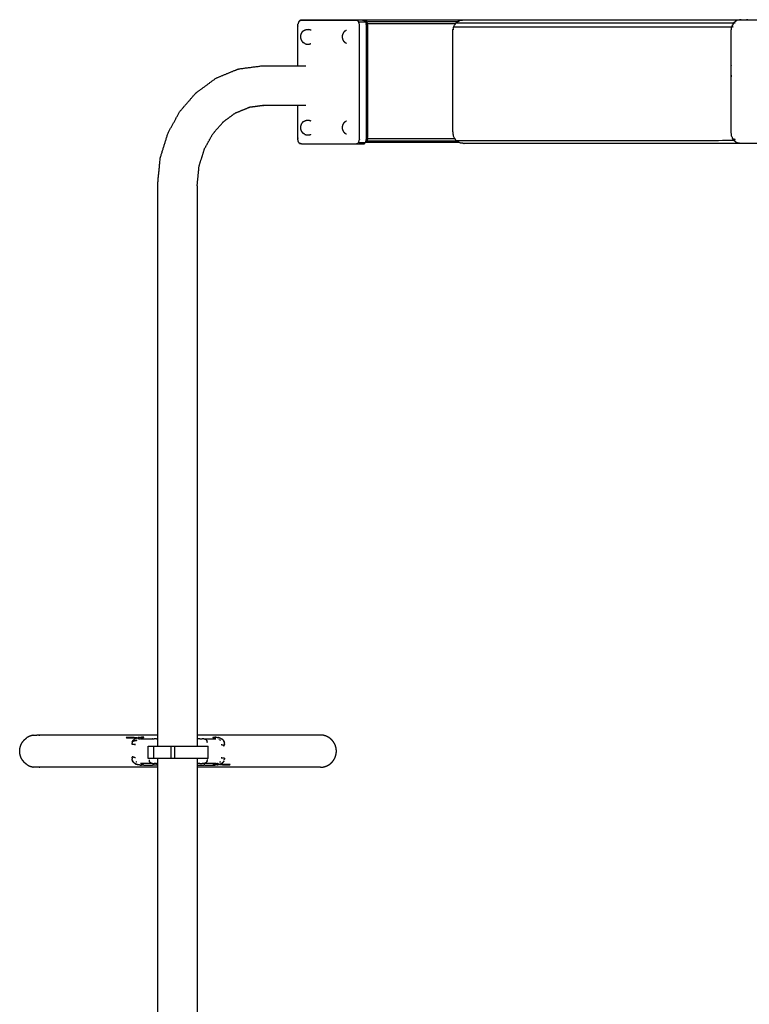
# Model space of a CAD drawing. Units: millimetres. Extents: x 13734 to 70543, y 9448 to 19484.
# Drawn here: x 67411 to 67529, y 12938 to 13097 of the extents above; entities that cross this region are included whole.
import ezdxf

# ---------------------------------------------------------------- set-up
doc = ezdxf.new("R2010")
doc.units = ezdxf.units.MM
doc.header["$MEASUREMENT"] = 0

msp = doc.modelspace()

# ---------------------------------------------------------------- linework, layer by layer
for points, knots in [([(67456.16, 13089.44), (67456.16, 13092.63), (67456.16, 13095.81), (67456.18, 13096), (67456.19, 13096.2)], [0.646313, 0.646313, 0.646313, 1, 1, 2, 2, 2]), ([(67456.77, 13096.81), (67456.73, 13096.81), (67456.7, 13096.8), (67456.6, 13096.78), (67456.5, 13096.75), (67456.47, 13096.73), (67456.45, 13096.71), (67456.36, 13096.62), (67456.28, 13096.52), (67456.23, 13096.36), (67456.19, 13096.2)], [0, 0, 0, 1, 1, 2, 2, 3, 3, 4, 4, 5, 5, 5]), ([(67456.45, 13076.91), (67456.54, 13076.89), (67456.64, 13076.86), (67461.14, 13076.86), (67465.64, 13076.86), (67465.73, 13076.89), (67465.83, 13076.91), (67465.91, 13077), (67465.99, 13077.1), (67466.04, 13077.26), (67466.09, 13077.43), (67466.1, 13077.62), (67466.11, 13077.81), (67466.11, 13086.81), (67466.11, 13095.81), (67466.1, 13096), (67466.09, 13096.2), (67466.04, 13096.36), (67465.99, 13096.52), (67465.91, 13096.62), (67465.83, 13096.71), (67465.73, 13096.74), (67465.64, 13096.76), (67461.14, 13096.76), (67456.64, 13096.76), (67456.54, 13096.74), (67456.45, 13096.71)], [0, 0, 0, 1, 1, 2, 2, 3, 3, 4, 4, 5, 5, 6, 6, 7, 7, 8, 8, 9, 9, 10, 10, 11, 11, 12, 12, 13, 13, 13]), ([(67466.63, 13096.81), (67466.2, 13096.81), (67465.77, 13096.81), (67461.83, 13096.81), (67457.9, 13096.81)], [0, 0, 0, 1, 1, 1.874265, 1.874265, 1.874265]), ([(67482.66, 13096.82), (67474.8, 13096.82), (67466.94, 13096.82), (67462.44, 13096.82), (67457.94, 13096.82)], [0.411592, 0.411592, 0.411592, 1, 1, 2, 2, 2]), ([(67465.99, 13096.52), (67466.03, 13096.54), (67466.07, 13096.55), (67466.11, 13096.56), (67466.14, 13096.56), (67466.58, 13096.56), (67467.01, 13096.56), (67467.04, 13096.56), (67467.08, 13096.55), (67467.1, 13096.54), (67467.12, 13096.52)], [0, 0, 0, 1, 1, 2, 2, 3, 3, 4, 4, 5, 5, 5]), ([(67466.63, 13096.81), (67466.67, 13096.81), (67466.7, 13096.8), (67466.8, 13096.78), (67466.9, 13096.75), (67466.93, 13096.73), (67466.96, 13096.71), (67467.04, 13096.62), (67467.12, 13096.52), (67467.17, 13096.36), (67467.21, 13096.2)], [0, 0, 0, 1, 1, 2, 2, 3, 3, 4, 4, 5, 5, 5]), ([(67466.94, 13096.82), (67467.04, 13096.8), (67467.14, 13096.77), (67467.23, 13096.67), (67467.32, 13096.57)], [0, 0, 0, 1, 1, 2, 2, 2]), ([(67467.21, 13077.43), (67467.23, 13077.62), (67467.24, 13077.81), (67467.24, 13086.81), (67467.24, 13095.81), (67467.23, 13096), (67467.21, 13096.2)], [-1, -1, -1, 0, 0, 1, 1, 2, 2, 2]), ([(67481.6, 13096.23), (67474.51, 13096.23), (67467.42, 13096.23), (67467.37, 13096.4), (67467.32, 13096.57), (67474.66, 13096.57), (67482, 13096.57)], [0.469289, 0.469289, 0.469289, 1, 1, 2, 2, 2.549633, 2.549633, 2.549633]), ([(67467.42, 13077.67), (67467.43, 13077.87), (67467.44, 13078.07), (67467.44, 13086.95), (67467.44, 13095.83), (67467.43, 13096.03), (67467.42, 13096.23)], [0, 0, 0, 1, 1, 2, 2, 3, 3, 3]), ([(67482.18, 13077.08), (67481.93, 13077.23), (67481.68, 13077.38), (67481.49, 13077.73), (67481.3, 13078.08), (67481.25, 13078.48), (67481.2, 13078.88), (67481.2, 13086.88), (67481.2, 13094.88), (67481.25, 13095.28), (67481.3, 13095.68), (67481.49, 13096.03), (67481.68, 13096.38), (67482.01, 13096.58), (67482.34, 13096.78), (67482.5, 13096.8), (67482.66, 13096.82)], [24.246134, 24.246134, 24.246134, 25, 25, 26, 26, 27, 27, 28, 28, 29, 29, 30, 30, 31, 31, 31.417346, 31.417346, 31.417346]), ([(67481.68, 13096.38), (67504.1, 13096.38), (67526.53, 13096.38), (67526.36, 13096.03), (67526.2, 13095.68), (67503.75, 13095.68), (67481.3, 13095.68)], [0, 0, 0, 1, 1, 2, 2, 3, 3, 3]), ([(67482.66, 13096.82), (67482.89, 13096.85), (67483.11, 13096.88), (67505.43, 13096.88), (67527.76, 13096.88), (67529.25, 13096.88), (67530.75, 13096.88)], [31.417346, 31.417346, 31.417346, 32, 32, 33, 33, 33.139847, 33.139847, 33.139847]), ([(67527.76, 13096.88), (67527.43, 13096.83), (67527.1, 13096.78), (67526.81, 13096.58), (67526.53, 13096.38)], [0, 0, 0, 1, 1, 2, 2, 2]), ([(67456.81, 13094.83), (67456.77, 13094.78), (67456.74, 13094.73), (67456.71, 13094.66), (67456.68, 13094.6), (67456.66, 13094.55), (67456.64, 13094.5), (67456.62, 13094.44), (67456.61, 13094.38), (67456.6, 13094.32), (67456.59, 13094.26), (67456.58, 13094.19), (67456.58, 13094.13), (67456.58, 13094.06), (67456.59, 13094), (67456.6, 13093.93), (67456.61, 13093.87), (67456.62, 13093.81), (67456.64, 13093.76), (67456.66, 13093.71), (67456.68, 13093.65), (67456.71, 13093.59), (67456.74, 13093.53), (67456.77, 13093.47), (67456.81, 13093.42)], [-10, -10, -10, -9, -9, -8, -8, -7, -7, -6, -6, -5, -5, -4, -4, -3, -3, -2, -2, -1, -1, 0, 0, 1, 1, 2, 2, 2]), ([(67457.01, 13095.05), (67456.94, 13094.98), (67456.88, 13094.91), (67456.84, 13094.87), (67456.81, 13094.83)], [-1, -1, -1, 0, 0, 1, 1, 1]), ([(67457.01, 13095.05), (67457.09, 13095.1), (67457.17, 13095.15), (67457.22, 13095.18), (67457.27, 13095.21)], [1, 1, 1, 2, 2, 3, 3, 3]), ([(67457.27, 13095.21), (67457.37, 13095.25), (67457.46, 13095.28), (67457.52, 13095.29), (67457.57, 13095.3), (67457.68, 13095.31), (67457.78, 13095.33), (67457.88, 13095.31), (67457.98, 13095.3), (67458.04, 13095.29), (67458.1, 13095.28), (67458.19, 13095.25), (67458.28, 13095.21)], [0, 0, 0, 1, 1, 2, 2, 3, 3, 4, 4, 5, 5, 6, 6, 6]), ([(67463.55, 13094.83), (67463.52, 13094.78), (67463.49, 13094.73), (67463.46, 13094.66), (67463.42, 13094.6), (67463.4, 13094.55), (67463.38, 13094.5), (67463.37, 13094.44), (67463.35, 13094.38), (67463.34, 13094.32), (67463.33, 13094.26), (67463.33, 13094.19), (67463.33, 13094.13), (67463.33, 13094.06), (67463.33, 13094), (67463.34, 13093.93), (67463.35, 13093.87), (67463.37, 13093.81), (67463.38, 13093.76), (67463.4, 13093.71), (67463.42, 13093.65), (67463.46, 13093.59), (67463.49, 13093.53), (67463.52, 13093.47), (67463.55, 13093.42)], [-10, -10, -10, -9, -9, -8, -8, -7, -7, -6, -6, -5, -5, -4, -4, -3, -3, -2, -2, -1, -1, 0, 0, 1, 1, 2, 2, 2]), ([(67463.75, 13095.05), (67463.69, 13094.98), (67463.63, 13094.91), (67463.59, 13094.87), (67463.55, 13094.83)], [-1, -1, -1, 0, 0, 1, 1, 1]), ([(67463.75, 13095.05), (67463.83, 13095.1), (67463.91, 13095.15), (67463.97, 13095.18), (67464.02, 13095.21)], [1, 1, 1, 2, 2, 3, 3, 3]), ([(67481.68, 13077.38), (67504.1, 13077.38), (67526.53, 13077.38), (67526.36, 13077.73), (67526.2, 13078.08), (67526.16, 13078.48), (67526.12, 13078.88), (67526.12, 13086.88), (67526.12, 13094.88), (67526.16, 13095.28), (67526.2, 13095.68)], [0, 0, 0, 1, 1, 2, 2, 3, 3, 4, 4, 5, 5, 5]), ([(67456.81, 13093.42), (67456.84, 13093.38), (67456.88, 13093.34), (67456.94, 13093.27), (67457.01, 13093.2)], [0, 0, 0, 1, 1, 2, 2, 2]), ([(67457.27, 13093.04), (67457.22, 13093.07), (67457.17, 13093.1), (67457.09, 13093.15), (67457.01, 13093.2)], [2, 2, 2, 3, 3, 4, 4, 4]), ([(67457.27, 13093.04), (67457.37, 13093.01), (67457.46, 13092.97), (67457.52, 13092.96), (67457.57, 13092.95), (67457.68, 13092.94), (67457.78, 13092.93), (67457.88, 13092.94), (67457.98, 13092.95), (67458.04, 13092.96), (67458.1, 13092.97), (67458.19, 13093.01), (67458.28, 13093.04)], [0, 0, 0, 1, 1, 2, 2, 3, 3, 4, 4, 5, 5, 6, 6, 6]), ([(67463.55, 13093.42), (67463.59, 13093.38), (67463.63, 13093.34), (67463.69, 13093.27), (67463.75, 13093.2)], [0, 0, 0, 1, 1, 2, 2, 2]), ([(67464.02, 13093.04), (67463.97, 13093.07), (67463.91, 13093.1), (67463.83, 13093.15), (67463.75, 13093.2)], [2, 2, 2, 3, 3, 4, 4, 4]), ([(67442.96, 13087.45), (67444.71, 13088.17), (67446.45, 13088.89), (67446.61, 13088.92), (67446.77, 13088.96), (67448.6, 13089.2), (67450.42, 13089.44), (67453.29, 13089.44), (67456.16, 13089.44)], [0, 0, 0, 1, 1, 2, 2, 3, 3, 3.193979, 3.193979, 3.193979]), ([(67439.67, 13085.02), (67439.77, 13085.1), (67439.88, 13085.18), (67441.42, 13086.31), (67442.96, 13087.45)], [-1, -1, -1, 0, 0, 1, 1, 1]), ([(67433.96, 13074.58), (67434.58, 13076.57), (67435.19, 13078.57), (67436.16, 13080.33), (67437.13, 13082.09), (67438.4, 13083.55), (67439.67, 13085.02)], [0, 0, 0, 1, 1, 2, 2, 3, 3, 3]), ([(67444.13, 13080.4), (67445.08, 13081.09), (67446.02, 13081.79), (67446.02, 13081.79), (67446.02, 13081.79)], [0.0864631, 0.0864631, 0.0864631, 1, 1, 1.0000426, 1.0000426, 1.0000426]), ([(67456.16, 13083.04), (67453.45, 13083.04), (67450.74, 13083.04), (67449.5, 13082.88), (67448.26, 13082.71)], [19.814783, 19.814783, 19.814783, 20, 20, 20.916409, 20.916409, 20.916409]), ([(67456.19, 13077.43), (67456.18, 13077.62), (67456.16, 13077.81), (67456.16, 13080.43), (67456.16, 13083.04)], [-1, -1, -1, 0, 0, 0.290637, 0.290637, 0.290637]), ([(67440.22, 13073.24), (67440.65, 13074.61), (67441.07, 13075.98), (67441.74, 13077.2), (67442.41, 13078.41), (67443.27, 13079.4), (67444.13, 13080.4)], [0.000057, 0.000057, 0.000057, 1, 1, 2, 2, 2.984628, 2.984628, 2.984628]), ([(67456.81, 13080.17), (67456.77, 13080.12), (67456.74, 13080.07), (67456.71, 13080), (67456.68, 13079.94), (67456.66, 13079.89), (67456.64, 13079.84), (67456.62, 13079.78), (67456.61, 13079.72), (67456.6, 13079.66), (67456.59, 13079.6), (67456.58, 13079.53), (67456.58, 13079.47), (67456.58, 13079.4), (67456.59, 13079.34), (67456.6, 13079.28), (67456.61, 13079.21), (67456.62, 13079.16), (67456.64, 13079.1), (67456.66, 13079.05), (67456.68, 13079), (67456.71, 13078.93), (67456.74, 13078.87), (67456.77, 13078.82), (67456.81, 13078.76)], [-10, -10, -10, -9, -9, -8, -8, -7, -7, -6, -6, -5, -5, -4, -4, -3, -3, -2, -2, -1, -1, 0, 0, 1, 1, 2, 2, 2]), ([(67457.01, 13080.39), (67456.94, 13080.32), (67456.88, 13080.25), (67456.84, 13080.21), (67456.81, 13080.17)], [-1, -1, -1, 0, 0, 1, 1, 1]), ([(67457.01, 13080.39), (67457.09, 13080.44), (67457.17, 13080.49), (67457.22, 13080.52), (67457.27, 13080.56)], [1, 1, 1, 2, 2, 3, 3, 3]), ([(67457.27, 13080.56), (67457.37, 13080.59), (67457.46, 13080.62), (67457.52, 13080.63), (67457.57, 13080.65), (67457.68, 13080.66), (67457.78, 13080.67), (67457.88, 13080.66), (67457.98, 13080.65), (67458.04, 13080.63), (67458.1, 13080.62), (67458.19, 13080.59), (67458.28, 13080.56)], [0, 0, 0, 1, 1, 2, 2, 3, 3, 4, 4, 5, 5, 6, 6, 6]), ([(67463.55, 13080.17), (67463.52, 13080.12), (67463.49, 13080.07), (67463.46, 13080), (67463.42, 13079.94), (67463.4, 13079.89), (67463.38, 13079.84), (67463.37, 13079.78), (67463.35, 13079.72), (67463.34, 13079.66), (67463.33, 13079.6), (67463.33, 13079.53), (67463.33, 13079.47), (67463.33, 13079.4), (67463.33, 13079.34), (67463.34, 13079.28), (67463.35, 13079.21), (67463.37, 13079.16), (67463.38, 13079.1), (67463.4, 13079.05), (67463.42, 13079), (67463.46, 13078.93), (67463.49, 13078.87), (67463.52, 13078.82), (67463.55, 13078.76)], [-10, -10, -10, -9, -9, -8, -8, -7, -7, -6, -6, -5, -5, -4, -4, -3, -3, -2, -2, -1, -1, 0, 0, 1, 1, 2, 2, 2]), ([(67463.75, 13080.39), (67463.69, 13080.32), (67463.63, 13080.25), (67463.59, 13080.21), (67463.55, 13080.17)], [-1, -1, -1, 0, 0, 1, 1, 1]), ([(67463.75, 13080.39), (67463.83, 13080.44), (67463.91, 13080.49), (67463.97, 13080.52), (67464.02, 13080.56)], [1, 1, 1, 2, 2, 3, 3, 3]), ([(67456.81, 13078.76), (67456.84, 13078.72), (67456.88, 13078.69), (67456.94, 13078.62), (67457.01, 13078.55)], [0, 0, 0, 1, 1, 2, 2, 2]), ([(67457.27, 13078.38), (67457.22, 13078.41), (67457.17, 13078.44), (67457.09, 13078.5), (67457.01, 13078.55)], [2, 2, 2, 3, 3, 4, 4, 4]), ([(67463.55, 13078.76), (67463.59, 13078.72), (67463.63, 13078.69), (67463.69, 13078.62), (67463.75, 13078.55)], [0, 0, 0, 1, 1, 2, 2, 2]), ([(67464.02, 13078.38), (67463.97, 13078.41), (67463.91, 13078.44), (67463.83, 13078.5), (67463.75, 13078.55)], [2, 2, 2, 3, 3, 4, 4, 4]), ([(67456.77, 13076.81), (67456.73, 13076.82), (67456.7, 13076.82), (67456.6, 13076.85), (67456.5, 13076.87), (67456.47, 13076.89), (67456.45, 13076.91), (67456.36, 13077), (67456.28, 13077.1), (67456.23, 13077.26), (67456.19, 13077.43)], [0, 0, 0, 1, 1, 2, 2, 3, 3, 4, 4, 5, 5, 5]), ([(67457.27, 13078.38), (67457.37, 13078.35), (67457.46, 13078.31), (67457.52, 13078.3), (67457.57, 13078.29), (67457.68, 13078.28), (67457.78, 13078.27), (67457.88, 13078.28), (67457.98, 13078.29), (67458.04, 13078.3), (67458.1, 13078.31), (67458.19, 13078.35), (67458.28, 13078.38)], [0, 0, 0, 1, 1, 2, 2, 3, 3, 4, 4, 5, 5, 6, 6, 6]), ([(67465.99, 13077.1), (67466.03, 13077.08), (67466.07, 13077.07), (67466.11, 13077.06), (67466.14, 13077.06), (67466.58, 13077.06), (67467.01, 13077.06), (67467.04, 13077.06), (67467.08, 13077.07), (67467.1, 13077.08), (67467.12, 13077.1)], [0, 0, 0, 1, 1, 2, 2, 3, 3, 4, 4, 5, 5, 5]), ([(67466.63, 13076.81), (67466.67, 13076.82), (67466.7, 13076.82), (67466.8, 13076.85), (67466.9, 13076.87), (67466.93, 13076.89), (67466.96, 13076.91), (67467.03, 13077), (67467.11, 13077.08)], [0, 0, 0, 1, 1, 2, 2, 3, 3, 3.913248, 3.913248, 3.913248]), ([(67467.11, 13077.08), (67467.11, 13077.09), (67467.12, 13077.1), (67467.17, 13077.26), (67467.21, 13077.43)], [3.913248, 3.913248, 3.913248, 4, 4, 5, 5, 5]), ([(67467.13, 13077.13), (67467.14, 13077.13), (67467.14, 13077.13), (67467.23, 13077.23), (67467.32, 13077.33)], [0.940391, 0.940391, 0.940391, 1, 1, 2, 2, 2]), ([(67481.52, 13077.67), (67474.47, 13077.67), (67467.42, 13077.67), (67467.37, 13077.5), (67467.32, 13077.33), (67474.54, 13077.33), (67481.77, 13077.33)], [0.472154, 0.472154, 0.472154, 1, 1, 2, 2, 2.54082, 2.54082, 2.54082]), ([(67549.12, 13076.88), (67538.44, 13076.88), (67527.76, 13076.88), (67505.43, 13076.88), (67483.11, 13076.88), (67482.73, 13076.93), (67482.34, 13076.98), (67482.26, 13077.03), (67482.18, 13077.08)], [21, 21, 21, 22, 22, 23, 23, 24, 24, 24.246134, 24.246134, 24.246134]), ([(67527.76, 13076.88), (67527.43, 13076.93), (67527.1, 13076.98), (67526.81, 13077.18), (67526.53, 13077.38)], [0, 0, 0, 1, 1, 2, 2, 2]), ([(67456.77, 13076.81), (67461.27, 13076.81), (67465.77, 13076.81), (67466.2, 13076.81), (67466.63, 13076.81)], [1, 1, 1, 2, 2, 3, 3, 3]), ([(67433.54, 12981.37), (67433.54, 13025.89), (67433.54, 13070.41), (67433.75, 13072.5), (67433.96, 13074.58)], [1.664588, 1.664588, 1.664588, 2, 2, 3, 3, 3]), ([(67439.91, 13070.08), (67440.06, 13071.66), (67440.22, 13073.24), (67440.22, 13073.24), (67440.22, 13073.24)], [2, 2, 2, 3, 3, 3.000918, 3.000918, 3.000918]), ([(67412.43, 12976.59), (67412.22, 12976.76), (67412.01, 12976.93), (67411.84, 12977.14), (67411.67, 12977.35), (67411.55, 12977.58), (67411.43, 12977.81), (67411.36, 12978.05), (67411.29, 12978.3), (67411.27, 12978.53), (67411.25, 12978.77), (67411.27, 12979.01), (67411.29, 12979.24), (67411.36, 12979.48), (67411.43, 12979.73), (67411.55, 12979.96), (67411.67, 12980.19), (67411.84, 12980.4), (67412.01, 12980.61), (67412.22, 12980.78), (67412.43, 12980.95)], [-6, -6, -6, -5, -5, -4, -4, -3, -3, -2, -2, -1, -1, 0, 0, 1, 1, 2, 2, 3, 3, 4, 4, 4]), ([(67413.42, 12981.33), (67413.4, 12981.33), (67413.38, 12981.33), (67413.14, 12981.26), (67412.89, 12981.19)], [6.744704, 6.744704, 6.744704, 7, 7, 8, 8, 8]), ([(67413.42, 12981.33), (67413.54, 12981.34), (67413.66, 12981.36), (67413.84, 12981.36), (67414.02, 12981.37)], [11, 11, 11, 12, 12, 12.987302, 12.987302, 12.987302]), ([(67433.54, 12981.37), (67433.36, 12981.37), (67433.17, 12981.37), (67432.27, 12981.37), (67431.38, 12981.37), (67430.58, 12981.37), (67429.78, 12981.37), (67429.63, 12981.37), (67429.48, 12981.37), (67427.75, 12981.37), (67426.02, 12981.37), (67424.31, 12981.37), (67422.6, 12981.37), (67421.17, 12981.37), (67419.74, 12981.37), (67418.54, 12981.37), (67417.33, 12981.37), (67416.35, 12981.37), (67415.36, 12981.37), (67414.69, 12981.37), (67414.02, 12981.37)], [12.800699, 12.800699, 12.800699, 13, 13, 14, 14, 15, 15, 16, 16, 17, 17, 18, 18, 19, 19, 20, 20, 21, 21, 22, 22, 22]), ([(67414.32, 12981.33), (67414.4, 12981.33), (67414.48, 12981.33), (67414.43, 12981.33), (67414.37, 12981.34)], [3.000429, 3.000429, 3.000429, 4, 4, 4.242973, 4.242973, 4.242973]), ([(67428.43, 12980.95), (67428.94, 12980.96), (67429.45, 12980.97), (67429.83, 12980.94), (67430.2, 12980.91), (67429.32, 12980.93), (67428.43, 12980.95)], [0, 0, 0, 1, 1, 2, 2, 3, 3, 3]), ([(67429.4, 12979.87), (67429.67, 12979.86), (67429.95, 12979.85), (67429.8, 12979.87), (67429.65, 12979.89), (67429.53, 12979.88), (67429.4, 12979.87)], [0, 0, 0, 1, 1, 2, 2, 3, 3, 3]), ([(67429.42, 12980.2), (67429.44, 12980.26), (67429.46, 12980.32), (67429.46, 12980.34), (67429.47, 12980.36)], [0, 0, 0, 1, 1, 2, 2, 2]), ([(67430.08, 12980.49), (67429.77, 12980.4), (67429.46, 12980.32), (67429.48, 12980.38), (67429.51, 12980.43), (67429.58, 12980.52), (67429.65, 12980.61)], [0, 0, 0, 1, 1, 2, 2, 3, 3, 3]), ([(67430.08, 12980.52), (67430.09, 12980.53), (67430.09, 12980.55), (67430.09, 12980.56), (67430.1, 12980.57)], [0, 0, 0, 1, 1, 1.386723, 1.386723, 1.386723]), ([(67430.45, 12980.75), (67430.43, 12980.75), (67430.41, 12980.75), (67430.39, 12980.74), (67430.36, 12980.73)], [-0.176996, -0.176996, -0.176996, 0, 0, 0.3916378, 0.3916378, 0.3916378]), ([(67430.78, 12980.77), (67431.75, 12980.77), (67432.72, 12980.77), (67432.72, 12980.77), (67432.72, 12980.77)], [5, 5, 5, 6, 6, 6.000004, 6.000004, 6.000004]), ([(67459.68, 12981.37), (67459.01, 12981.37), (67458.35, 12981.37), (67457.36, 12981.37), (67456.37, 12981.37), (67455.17, 12981.37), (67453.97, 12981.37), (67452.53, 12981.37), (67451.1, 12981.37), (67449.39, 12981.37), (67447.69, 12981.37), (67445.95, 12981.37), (67444.22, 12981.37), (67444.07, 12981.37), (67443.92, 12981.37), (67443.12, 12981.37), (67442.32, 12981.37), (67441.43, 12981.37), (67440.53, 12981.37), (67440.22, 12981.37), (67439.91, 12981.37)], [0, 0, 0, 1, 1, 2, 2, 3, 3, 4, 4, 5, 5, 6, 6, 7, 7, 8, 8, 9, 9, 9.336325, 9.336325, 9.336325]), ([(67443.43, 12980.71), (67443.44, 12980.71), (67443.46, 12980.7), (67443.46, 12980.7), (67443.46, 12980.7)], [-0.9385219, -0.9385219, -0.9385219, 0, 0, 0.000237, 0.000237, 0.000237]), ([(67444.05, 12980.61), (67444.09, 12980.56), (67444.14, 12980.51), (67444.19, 12980.42), (67444.24, 12980.32), (67444.28, 12980.18), (67444.31, 12980.04)], [0, 0, 0, 1, 1, 2, 2, 3, 3, 3]), ([(67444.28, 12980.2), (67444.26, 12980.26), (67444.24, 12980.32), (67444.24, 12980.34), (67444.23, 12980.36)], [0, 0, 0, 1, 1, 2, 2, 2]), ([(67459.81, 12976.17), (67460.04, 12976.19), (67460.28, 12976.21), (67460.52, 12976.28), (67460.76, 12976.35), (67460.99, 12976.47), (67461.22, 12976.59), (67461.43, 12976.76), (67461.64, 12976.93), (67461.81, 12977.14), (67461.97, 12977.35), (67462.09, 12977.58), (67462.21, 12977.81), (67462.28, 12978.05), (67462.35, 12978.3), (67462.37, 12978.53), (67462.4, 12978.77), (67462.37, 12979.01), (67462.35, 12979.24), (67462.28, 12979.48), (67462.21, 12979.73), (67462.09, 12979.96), (67461.97, 12980.19), (67461.81, 12980.4), (67461.64, 12980.61), (67461.43, 12980.78), (67461.22, 12980.95), (67460.99, 12981.07), (67460.76, 12981.19), (67460.52, 12981.26), (67460.28, 12981.33), (67460.04, 12981.35), (67459.81, 12981.37), (67459.81, 12981.37), (67459.81, 12981.37)], [45.000216, 45.000216, 45.000216, 46, 46, 47, 47, 48, 48, 49, 49, 50, 50, 51, 51, 52, 52, 53, 53, 54, 54, 55, 55, 56, 56, 57, 57, 58, 58, 59, 59, 60, 60, 61, 61, 61.000122, 61.000122, 61.000122]), ([(67432.02, 12979.59), (67432.04, 12979.59), (67432.06, 12979.59), (67432.12, 12979.59), (67432.17, 12979.59), (67432.26, 12979.59), (67432.35, 12979.59), (67432.47, 12979.59), (67432.59, 12979.59), (67432.74, 12979.59), (67432.89, 12979.59), (67433.07, 12979.59), (67433.25, 12979.59), (67433.46, 12979.59), (67433.66, 12979.59), (67433.89, 12979.59), (67434.12, 12979.59), (67434.37, 12979.59), (67434.62, 12979.59), (67434.89, 12979.59), (67435.15, 12979.59), (67435.43, 12979.59), (67435.7, 12979.59), (67435.99, 12979.59), (67436.28, 12979.59), (67436.57, 12979.59), (67436.86, 12979.59), (67437.15, 12979.59), (67437.43, 12979.59), (67437.72, 12979.59), (67438.01, 12979.59), (67438.28, 12979.59), (67438.56, 12979.59), (67438.83, 12979.59), (67439.09, 12979.59), (67439.34, 12979.59), (67439.59, 12979.59)], [94, 94, 94, 95, 95, 96, 96, 97, 97, 98, 98, 99, 99, 100, 100, 101, 101, 102, 102, 103, 103, 104, 104, 105, 105, 106, 106, 107, 107, 108, 108, 109, 109, 110, 110, 111, 111, 112, 112, 112]), ([(67439.59, 12979.59), (67439.82, 12979.59), (67440.05, 12979.59), (67440.25, 12979.59), (67440.46, 12979.59), (67440.64, 12979.59), (67440.82, 12979.59), (67440.97, 12979.59), (67441.12, 12979.59), (67441.24, 12979.59), (67441.36, 12979.59), (67441.45, 12979.59), (67441.54, 12979.59), (67441.59, 12979.59), (67441.65, 12979.59), (67441.67, 12979.59), (67441.69, 12979.59)], [23, 23, 23, 24, 24, 25, 25, 26, 26, 27, 27, 28, 28, 29, 29, 30, 30, 31, 31, 31]), ([(67429.65, 12976.92), (67429.61, 12976.98), (67429.56, 12977.03), (67429.51, 12977.12), (67429.46, 12977.22), (67429.43, 12977.36), (67429.4, 12977.5)], [0, 0, 0, 1, 1, 2, 2, 3, 3, 3]), ([(67429.42, 12977.34), (67429.44, 12977.28), (67429.46, 12977.22), (67429.47, 12977.2), (67429.47, 12977.18)], [0, 0, 0, 1, 1, 2, 2, 2]), ([(67439.09, 12977.59), (67438.83, 12977.59), (67438.56, 12977.59), (67438.28, 12977.59), (67438.01, 12977.59), (67437.72, 12977.59), (67437.43, 12977.59), (67437.15, 12977.59), (67436.86, 12977.59), (67436.57, 12977.59), (67436.28, 12977.59), (67435.99, 12977.59), (67435.7, 12977.59), (67435.43, 12977.59), (67435.15, 12977.59), (67434.89, 12977.59), (67434.62, 12977.59), (67434.37, 12977.59), (67434.12, 12977.59), (67433.89, 12977.59), (67433.66, 12977.59), (67433.46, 12977.59), (67433.25, 12977.59), (67433.07, 12977.59), (67432.89, 12977.59), (67432.74, 12977.59), (67432.59, 12977.59), (67432.47, 12977.59), (67432.35, 12977.59), (67432.26, 12977.59), (67432.17, 12977.59), (67432.12, 12977.59), (67432.06, 12977.59), (67432.04, 12977.59), (67432.02, 12977.59)], [114, 114, 114, 115, 115, 116, 116, 117, 117, 118, 118, 119, 119, 120, 120, 121, 121, 122, 122, 123, 123, 124, 124, 125, 125, 126, 126, 127, 127, 128, 128, 129, 129, 130, 130, 131, 131, 131]), ([(67441.69, 12977.59), (67441.67, 12977.59), (67441.65, 12977.59), (67441.59, 12977.59), (67441.54, 12977.59), (67441.45, 12977.59), (67441.36, 12977.59), (67441.24, 12977.59), (67441.12, 12977.59), (67440.97, 12977.59), (67440.82, 12977.59), (67440.64, 12977.59), (67440.46, 12977.59), (67440.25, 12977.59), (67440.05, 12977.59), (67439.82, 12977.59), (67439.59, 12977.59), (67439.34, 12977.59), (67439.09, 12977.59)], [57, 57, 57, 58, 58, 59, 59, 60, 60, 61, 61, 62, 62, 63, 63, 64, 64, 65, 65, 66, 66, 66]), ([(67443.25, 12976.79), (67443.27, 12976.79), (67443.29, 12976.79), (67443.32, 12976.8), (67443.34, 12976.8)], [-0.1767073, -0.1767073, -0.1767073, 0, 0, 0.3921838, 0.3921838, 0.3921838]), ([(67443.62, 12977.02), (67443.62, 12977.01), (67443.61, 12976.99), (67443.61, 12976.98), (67443.61, 12976.97)], [0, 0, 0, 1, 1, 1.38472, 1.38472, 1.38472]), ([(67444.3, 12977.66), (67444.03, 12977.68), (67443.76, 12977.69), (67443.9, 12977.67), (67444.05, 12977.64), (67444.18, 12977.65), (67444.3, 12977.66)], [0, 0, 0, 1, 1, 2, 2, 3, 3, 3]), ([(67412.89, 12976.35), (67413.14, 12976.28), (67413.38, 12976.21), (67413.4, 12976.21), (67413.42, 12976.21)], [9, 9, 9, 10, 10, 10.255381, 10.255381, 10.255381]), ([(67414.02, 12976.17), (67413.84, 12976.17), (67413.66, 12976.18), (67413.54, 12976.2), (67413.42, 12976.21)], [4.012651, 4.012651, 4.012651, 5, 5, 5.999931, 5.999931, 5.999931]), ([(67433.54, 12976.17), (67433.36, 12976.17), (67433.17, 12976.17), (67432.27, 12976.17), (67431.38, 12976.17), (67430.58, 12976.17), (67429.78, 12976.17), (67429.63, 12976.17), (67429.48, 12976.17), (67427.75, 12976.17), (67426.02, 12976.17), (67424.31, 12976.17), (67422.6, 12976.17), (67421.17, 12976.17), (67419.74, 12976.17), (67418.54, 12976.17), (67417.33, 12976.17), (67416.35, 12976.17), (67415.36, 12976.17), (67414.69, 12976.17), (67414.02, 12976.17)], [5.800714, 5.800714, 5.800714, 6, 6, 7, 7, 8, 8, 9, 9, 10, 10, 11, 11, 12, 12, 13, 13, 14, 14, 15, 15, 15]), ([(67414.37, 12976.2), (67414.43, 12976.21), (67414.48, 12976.21), (67414.4, 12976.21), (67414.32, 12976.21)], [12.756356, 12.756356, 12.756356, 13, 13, 14, 14, 14]), ([(67459.68, 12976.17), (67459.01, 12976.17), (67458.35, 12976.17), (67457.36, 12976.17), (67456.37, 12976.17), (67455.17, 12976.17), (67453.97, 12976.17), (67452.53, 12976.17), (67451.1, 12976.17), (67449.39, 12976.17), (67447.69, 12976.17), (67445.95, 12976.17), (67444.22, 12976.17), (67444.07, 12976.17), (67443.92, 12976.17), (67443.12, 12976.17), (67442.32, 12976.17), (67441.43, 12976.17), (67440.53, 12976.17), (67440.22, 12976.17), (67439.91, 12976.17)], [-7, -7, -7, -6, -6, -5, -5, -4, -4, -3, -3, -2, -2, -1, -1, 0, 0, 1, 1, 2, 2, 2.33634, 2.33634, 2.33634]), ([(67444.25, 12976.57), (67443.88, 12976.6), (67443.5, 12976.63), (67444.39, 12976.61), (67445.27, 12976.59), (67444.76, 12976.58), (67444.25, 12976.57)], [0, 0, 0, 1, 1, 2, 2, 3, 3, 3])]:
    msp.add_open_spline(points, degree=2, knots=knots)
for points in [[(67457.9, 13096.81), (67457.33, 13096.81), (67456.77, 13096.81)], [(67457.9, 13096.81), (67457.92, 13096.82), (67457.94, 13096.82)], [(67457.44, 13095.27), (67457.44, 13095.27), (67457.44, 13095.27)], [(67456.16, 13089.44), (67456.8, 13089.44), (67457.44, 13089.44)], [(67446.02, 13081.79), (67447.14, 13082.25), (67448.26, 13082.71)], [(67448.26, 13082.71), (67448.31, 13082.73), (67448.36, 13082.75)], [(67457.44, 13083.04), (67456.8, 13083.04), (67456.16, 13083.04)], [(67444.13, 13080.4), (67444.15, 13080.42), (67444.16, 13080.43)], [(67457.44, 13080.62), (67457.44, 13080.62), (67457.44, 13080.62)], [(67467.11, 13077.08), (67474.64, 13077.08), (67482.18, 13077.08)], [(67439.91, 13070.08), (67439.91, 13025.72), (67439.91, 12981.37)], [(67412.89, 12981.19), (67412.66, 12981.07), (67412.43, 12980.95)], [(67414.02, 12981.37), (67414.02, 12981.37), (67414.02, 12981.37)], [(67429.42, 12980.2), (67429.41, 12980.12), (67429.4, 12980.04)], [(67429.4, 12979.87), (67429.4, 12979.95), (67429.4, 12980.04)], [(67429.47, 12980.36), (67429.49, 12980.39), (67429.51, 12980.43)], [(67429.56, 12980.51), (67429.54, 12980.47), (67429.51, 12980.43)], [(67429.56, 12980.51), (67429.59, 12980.54), (67429.62, 12980.58)], [(67429.62, 12980.58), (67429.63, 12980.59), (67429.65, 12980.61)], [(67429.68, 12980.64), (67429.67, 12980.63), (67429.65, 12980.61)], [(67429.68, 12980.64), (67429.7, 12980.66), (67429.72, 12980.67)], [(67429.72, 12980.67), (67429.74, 12980.69), (67429.76, 12980.7)], [(67429.84, 12980.76), (67429.8, 12980.73), (67429.76, 12980.7)], [(67429.84, 12980.76), (67429.88, 12980.78), (67429.93, 12980.8)], [(67430.01, 12980.84), (67429.97, 12980.82), (67429.93, 12980.8)], [(67430.01, 12980.84), (67430.06, 12980.86), (67430.11, 12980.88)], [(67430.1, 12980.57), (67430.09, 12980.54), (67430.08, 12980.52)], [(67430.08, 12980.52), (67430.08, 12980.49), (67430.09, 12980.46)], [(67430.08, 12980.52), (67430.08, 12980.5), (67430.08, 12980.49)], [(67430.09, 12980.46), (67430.08, 12980.47), (67430.08, 12980.49)], [(67430.12, 12980.62), (67430.11, 12980.6), (67430.1, 12980.59)], [(67430.1, 12980.59), (67430.11, 12980.6), (67430.11, 12980.6)], [(67430.2, 12980.91), (67430.15, 12980.89), (67430.11, 12980.88)], [(67430.12, 12980.62), (67430.11, 12980.61), (67430.11, 12980.6)], [(67430.2, 12980.91), (67430.29, 12980.93), (67430.38, 12980.95)], [(67430.45, 12980.75), (67430.41, 12980.74), (67430.36, 12980.73)], [(67430.57, 12980.99), (67430.48, 12980.97), (67430.38, 12980.95)], [(67430.49, 12980.76), (67430.45, 12980.75), (67430.41, 12980.75)], [(67430.49, 12980.76), (67430.57, 12980.76), (67430.64, 12980.77)], [(67430.57, 12980.99), (67430.75, 12981), (67430.92, 12981.02)], [(67430.78, 12980.77), (67430.67, 12980.76), (67430.57, 12980.76)], [(67430.64, 12980.77), (67430.6, 12980.76), (67430.57, 12980.76)], [(67430.78, 12980.77), (67430.71, 12980.77), (67430.64, 12980.77)], [(67430.78, 12980.77), (67430.91, 12980.8), (67431.04, 12980.84)], [(67430.78, 12980.77), (67430.82, 12980.77), (67430.86, 12980.77)], [(67431.04, 12980.84), (67430.95, 12980.8), (67430.86, 12980.77)], [(67431.27, 12981.03), (67431.1, 12981.03), (67430.92, 12981.02)], [(67431.27, 12981.03), (67431.15, 12980.93), (67431.04, 12980.84)], [(67431.21, 12980.96), (67431.12, 12980.9), (67431.04, 12980.84)], [(67431.27, 12981.03), (67431.24, 12981), (67431.21, 12980.96)], [(67432.72, 12980.77), (67432.85, 12980.77), (67432.98, 12980.77)], [(67433.34, 12980.77), (67433.16, 12980.77), (67432.98, 12980.77)], [(67433.34, 12980.77), (67433.44, 12980.77), (67433.54, 12980.77)], [(67433.54, 12979.59), (67433.54, 12980.48), (67433.54, 12981.37)], [(67439.91, 12981.37), (67439.91, 12980.48), (67439.91, 12979.59)], [(67440.36, 12980.77), (67440.13, 12980.77), (67439.91, 12980.77)], [(67439.91, 12980.77), (67439.91, 12980.77), (67439.91, 12980.77)], [(67440.36, 12980.77), (67440.54, 12980.77), (67440.72, 12980.77)], [(67440.99, 12980.77), (67440.85, 12980.77), (67440.72, 12980.77)], [(67440.99, 12980.77), (67441.04, 12980.76), (67441.09, 12980.76)], [(67440.99, 12980.77), (67441.95, 12980.77), (67442.92, 12980.77)], [(67441.09, 12980.76), (67441.1, 12980.76), (67441.1, 12980.76)], [(67441.09, 12980.76), (67441.11, 12980.75), (67441.14, 12980.74)], [(67441.1, 12980.76), (67441.12, 12980.75), (67441.14, 12980.74)], [(67441.14, 12980.74), (67441.17, 12980.73), (67441.19, 12980.73)], [(67441.29, 12980.67), (67441.24, 12980.7), (67441.19, 12980.73)], [(67441.2, 12980.72), (67441.21, 12980.72), (67441.21, 12980.72)], [(67441.21, 12980.72), (67441.23, 12980.71), (67441.26, 12980.69)], [(67441.31, 12980.66), (67441.3, 12980.66), (67441.29, 12980.67)], [(67441.3, 12980.67), (67441.3, 12980.66), (67441.31, 12980.66)], [(67441.34, 12980.63), (67441.33, 12980.65), (67441.31, 12980.66)], [(67441.31, 12980.66), (67441.31, 12980.66), (67441.31, 12980.66)], [(67441.38, 12980.59), (67441.36, 12980.61), (67441.34, 12980.63)], [(67441.42, 12980.55), (67441.4, 12980.57), (67441.38, 12980.59)], [(67441.46, 12980.5), (67441.44, 12980.52), (67441.42, 12980.55)], [(67441.44, 12980.52), (67441.45, 12980.51), (67441.45, 12980.51)], [(67441.45, 12980.51), (67441.45, 12980.51), (67441.45, 12980.5)], [(67441.51, 12980.39), (67441.48, 12980.44), (67441.46, 12980.5)], [(67441.48, 12980.46), (67441.49, 12980.43), (67441.5, 12980.41)], [(67441.51, 12980.4), (67441.5, 12980.4), (67441.5, 12980.41)], [(67441.54, 12980.28), (67441.52, 12980.33), (67441.51, 12980.39)], [(67441.54, 12980.29), (67441.53, 12980.31), (67441.52, 12980.33)], [(67441.54, 12980.29), (67441.54, 12980.29), (67441.54, 12980.29)], [(67441.55, 12980.17), (67441.54, 12980.22), (67441.54, 12980.28)], [(67442.43, 12981.03), (67442.55, 12980.93), (67442.67, 12980.84)], [(67442.43, 12981.03), (67442.6, 12981.03), (67442.78, 12981.02)], [(67442.43, 12981.03), (67442.46, 12981), (67442.5, 12980.96)], [(67442.67, 12980.84), (67442.58, 12980.9), (67442.5, 12980.96)], [(67442.92, 12980.77), (67442.79, 12980.8), (67442.67, 12980.84)], [(67442.67, 12980.84), (67442.76, 12980.8), (67442.84, 12980.77)], [(67443.13, 12980.99), (67442.95, 12981), (67442.78, 12981.02)], [(67442.92, 12980.77), (67442.88, 12980.77), (67442.84, 12980.77)], [(67443.13, 12980.99), (67443.22, 12980.97), (67443.32, 12980.95)], [(67443.5, 12980.91), (67443.41, 12980.93), (67443.32, 12980.95)], [(67443.42, 12980.72), (67443.43, 12980.71), (67443.43, 12980.71)], [(67443.42, 12980.72), (67443.44, 12980.71), (67443.46, 12980.7)], [(67443.43, 12980.71), (67443.43, 12980.71), (67443.43, 12980.71)], [(67443.5, 12980.91), (67443.55, 12980.89), (67443.59, 12980.88)], [(67443.58, 12980.62), (67443.59, 12980.6), (67443.6, 12980.58)], [(67443.58, 12980.62), (67443.59, 12980.61), (67443.59, 12980.6)], [(67443.68, 12980.84), (67443.64, 12980.86), (67443.59, 12980.88)], [(67443.6, 12980.58), (67443.6, 12980.59), (67443.59, 12980.6)], [(67443.61, 12980.55), (67443.62, 12980.52), (67443.62, 12980.49)], [(67443.61, 12980.55), (67443.62, 12980.53), (67443.62, 12980.52)], [(67443.62, 12980.49), (67443.62, 12980.5), (67443.62, 12980.52)], [(67443.68, 12980.84), (67443.73, 12980.82), (67443.77, 12980.8)], [(67443.86, 12980.76), (67443.82, 12980.78), (67443.77, 12980.8)], [(67443.86, 12980.76), (67443.9, 12980.73), (67443.94, 12980.7)], [(67443.98, 12980.68), (67443.96, 12980.69), (67443.94, 12980.7)], [(67444.01, 12980.65), (67444, 12980.66), (67443.98, 12980.68)], [(67444.01, 12980.65), (67444.03, 12980.63), (67444.05, 12980.61)], [(67444.05, 12980.61), (67444.06, 12980.6), (67444.08, 12980.58)], [(67444.14, 12980.51), (67444.11, 12980.55), (67444.08, 12980.58)], [(67444.14, 12980.51), (67444.16, 12980.47), (67444.19, 12980.44)], [(67444.23, 12980.36), (67444.21, 12980.4), (67444.19, 12980.44)], [(67444.3, 12979.88), (67444.29, 12979.8), (67444.27, 12979.72)], [(67444.28, 12980.2), (67444.29, 12980.12), (67444.31, 12980.04)], [(67444.3, 12979.88), (67444.3, 12979.96), (67444.31, 12980.04)], [(67459.81, 12981.37), (67459.74, 12981.37), (67459.68, 12981.37)], [(67432.02, 12977.59), (67432.02, 12978.59), (67432.02, 12979.59)], [(67432.89, 12977.59), (67432.89, 12978.59), (67432.89, 12979.59)], [(67435.7, 12977.59), (67435.7, 12978.59), (67435.7, 12979.59)], [(67436.28, 12977.59), (67436.28, 12978.59), (67436.28, 12979.59)], [(67441.69, 12977.59), (67441.69, 12978.59), (67441.69, 12979.59)], [(67443.76, 12979.85), (67444.01, 12979.78), (67444.27, 12979.72)], [(67444.22, 12979.56), (67444.24, 12979.64), (67444.27, 12979.72)], [(67429.4, 12977.66), (67429.42, 12977.74), (67429.43, 12977.82)], [(67429.4, 12977.66), (67429.4, 12977.58), (67429.4, 12977.5)], [(67429.42, 12977.34), (67429.41, 12977.42), (67429.4, 12977.5)], [(67429.48, 12977.98), (67429.46, 12977.9), (67429.43, 12977.82)], [(67429.95, 12977.69), (67429.69, 12977.76), (67429.43, 12977.82)], [(67429.47, 12977.18), (67429.49, 12977.14), (67429.51, 12977.1)], [(67429.56, 12977.03), (67429.54, 12977.06), (67429.51, 12977.1)], [(67429.56, 12977.03), (67429.59, 12976.99), (67429.62, 12976.96)], [(67429.65, 12976.92), (67429.64, 12976.94), (67429.62, 12976.96)], [(67429.69, 12976.89), (67429.67, 12976.91), (67429.65, 12976.92)], [(67429.69, 12976.89), (67429.71, 12976.88), (67429.72, 12976.86)], [(67429.72, 12976.86), (67429.74, 12976.85), (67429.76, 12976.83)], [(67429.84, 12976.78), (67429.8, 12976.81), (67429.76, 12976.83)], [(67429.84, 12976.78), (67429.89, 12976.76), (67429.93, 12976.73)], [(67430.02, 12976.69), (67429.97, 12976.71), (67429.93, 12976.73)], [(67430.02, 12976.69), (67430.06, 12976.68), (67430.11, 12976.66)], [(67430.09, 12976.99), (67430.09, 12977.02), (67430.08, 12977.05)], [(67430.08, 12977.05), (67430.08, 12977.03), (67430.08, 12977.02)], [(67430.09, 12976.99), (67430.09, 12977), (67430.08, 12977.02)], [(67430.12, 12976.92), (67430.11, 12976.94), (67430.1, 12976.95)], [(67430.1, 12976.95), (67430.1, 12976.95), (67430.11, 12976.94)], [(67430.12, 12976.92), (67430.12, 12976.93), (67430.11, 12976.94)], [(67430.28, 12976.82), (67430.26, 12976.83), (67430.25, 12976.83)], [(67430.27, 12976.82), (67430.26, 12976.83), (67430.25, 12976.83)], [(67430.28, 12976.82), (67430.28, 12976.82), (67430.27, 12976.82)], [(67430.86, 12976.76), (67430.82, 12976.77), (67430.78, 12976.77)], [(67430.78, 12976.77), (67430.91, 12976.74), (67431.04, 12976.7)], [(67432.72, 12976.77), (67431.75, 12976.77), (67430.78, 12976.77)], [(67430.86, 12976.76), (67430.95, 12976.73), (67431.04, 12976.7)], [(67431.21, 12976.58), (67431.12, 12976.64), (67431.04, 12976.7)], [(67431.27, 12976.51), (67431.15, 12976.61), (67431.04, 12976.7)], [(67432.15, 12977.37), (67432.16, 12977.31), (67432.16, 12977.26)], [(67432.16, 12977.26), (67432.18, 12977.2), (67432.19, 12977.15)], [(67432.16, 12977.25), (67432.17, 12977.23), (67432.18, 12977.21)], [(67432.16, 12977.25), (67432.16, 12977.25), (67432.16, 12977.25)], [(67432.24, 12977.04), (67432.22, 12977.09), (67432.19, 12977.15)], [(67432.2, 12977.14), (67432.2, 12977.14), (67432.2, 12977.13)], [(67432.23, 12977.08), (67432.21, 12977.1), (67432.2, 12977.13)], [(67432.28, 12976.99), (67432.26, 12977.02), (67432.24, 12977.04)], [(67432.25, 12977.03), (67432.25, 12977.03), (67432.25, 12977.03)], [(67432.26, 12977.02), (67432.25, 12977.03), (67432.25, 12977.03)], [(67432.32, 12976.94), (67432.3, 12976.97), (67432.28, 12976.99)], [(67432.32, 12976.94), (67432.34, 12976.92), (67432.36, 12976.9)], [(67432.41, 12976.87), (67432.38, 12976.88), (67432.36, 12976.9)], [(67432.4, 12976.87), (67432.39, 12976.88), (67432.39, 12976.88)], [(67432.4, 12976.87), (67432.4, 12976.87), (67432.4, 12976.87)], [(67432.51, 12976.81), (67432.46, 12976.84), (67432.41, 12976.87)], [(67432.49, 12976.82), (67432.47, 12976.83), (67432.44, 12976.85)], [(67432.5, 12976.82), (67432.5, 12976.82), (67432.49, 12976.82)], [(67432.61, 12976.78), (67432.56, 12976.8), (67432.51, 12976.81)], [(67432.6, 12976.78), (67432.58, 12976.79), (67432.56, 12976.79)], [(67432.61, 12976.78), (67432.6, 12976.78), (67432.6, 12976.78)], [(67432.72, 12976.77), (67432.67, 12976.77), (67432.61, 12976.78)], [(67432.72, 12976.77), (67432.85, 12976.77), (67432.98, 12976.77)], [(67433.34, 12976.77), (67433.16, 12976.77), (67432.98, 12976.77)], [(67433.34, 12976.77), (67433.44, 12976.77), (67433.54, 12976.77)], [(67433.54, 12976.17), (67433.54, 12976.88), (67433.54, 12977.59)], [(67439.91, 12977.59), (67439.91, 12976.88), (67439.91, 12976.17)], [(67439.91, 12976.77), (67439.91, 12976.77), (67439.91, 12976.77)], [(67440.36, 12976.77), (67440.13, 12976.77), (67439.91, 12976.77)], [(67440.36, 12976.77), (67440.54, 12976.77), (67440.72, 12976.77)], [(67440.99, 12976.77), (67440.85, 12976.77), (67440.72, 12976.77)], [(67440.99, 12976.77), (67441.04, 12976.77), (67441.09, 12976.78)], [(67442.92, 12976.77), (67441.95, 12976.77), (67440.99, 12976.77)], [(67441.19, 12976.81), (67441.14, 12976.8), (67441.09, 12976.78)], [(67441.09, 12976.78), (67441.1, 12976.78), (67441.1, 12976.78)], [(67441.1, 12976.78), (67441.12, 12976.79), (67441.14, 12976.79)], [(67441.26, 12976.85), (67441.23, 12976.83), (67441.19, 12976.81)], [(67441.2, 12976.82), (67441.21, 12976.82), (67441.21, 12976.82)], [(67441.21, 12976.82), (67441.23, 12976.83), (67441.26, 12976.85)], [(67441.29, 12976.87), (67441.28, 12976.86), (67441.26, 12976.85)], [(67441.34, 12976.9), (67441.32, 12976.88), (67441.29, 12976.87)], [(67441.3, 12976.87), (67441.3, 12976.87), (67441.31, 12976.87)], [(67441.31, 12976.88), (67441.31, 12976.88), (67441.31, 12976.87)], [(67441.34, 12976.9), (67441.36, 12976.92), (67441.38, 12976.94)], [(67441.38, 12976.94), (67441.4, 12976.97), (67441.42, 12976.99)], [(67441.42, 12976.99), (67441.44, 12977.01), (67441.45, 12977.03)], [(67441.44, 12977.02), (67441.45, 12977.03), (67441.45, 12977.03)], [(67441.45, 12977.03), (67441.45, 12977.04), (67441.46, 12977.04)], [(67441.45, 12977.03), (67441.45, 12977.03), (67441.45, 12977.03)], [(67441.46, 12977.04), (67441.48, 12977.09), (67441.51, 12977.15)], [(67441.5, 12977.13), (67441.49, 12977.1), (67441.48, 12977.08)], [(67441.5, 12977.13), (67441.5, 12977.14), (67441.51, 12977.14)], [(67441.51, 12977.15), (67441.52, 12977.2), (67441.54, 12977.26)], [(67441.52, 12977.2), (67441.53, 12977.23), (67441.54, 12977.25)], [(67441.55, 12977.37), (67441.54, 12977.31), (67441.54, 12977.26)], [(67441.54, 12977.25), (67441.54, 12977.25), (67441.54, 12977.25)], [(67442.43, 12976.51), (67442.55, 12976.61), (67442.67, 12976.7)], [(67442.5, 12976.58), (67442.58, 12976.64), (67442.67, 12976.7)], [(67442.92, 12976.77), (67442.79, 12976.74), (67442.67, 12976.7)], [(67442.67, 12976.7), (67442.76, 12976.73), (67442.84, 12976.76)], [(67442.84, 12976.76), (67442.88, 12976.77), (67442.92, 12976.77)], [(67442.92, 12976.77), (67443.03, 12976.77), (67443.14, 12976.78)], [(67442.92, 12976.77), (67442.99, 12976.77), (67443.06, 12976.77)], [(67443.21, 12976.78), (67443.13, 12976.78), (67443.06, 12976.77)], [(67443.06, 12976.77), (67443.1, 12976.77), (67443.14, 12976.78)], [(67443.21, 12976.78), (67443.25, 12976.79), (67443.29, 12976.79)], [(67443.25, 12976.79), (67443.3, 12976.8), (67443.34, 12976.8)], [(67443.58, 12976.92), (67443.59, 12976.93), (67443.6, 12976.95)], [(67443.58, 12976.92), (67443.59, 12976.93), (67443.59, 12976.94)], [(67443.6, 12976.95), (67443.6, 12976.94), (67443.59, 12976.94)], [(67443.69, 12976.69), (67443.64, 12976.68), (67443.6, 12976.66)], [(67443.61, 12976.97), (67443.61, 12977), (67443.62, 12977.02)], [(67443.62, 12977.02), (67443.62, 12977.05), (67443.62, 12977.08)], [(67443.62, 12977.08), (67443.62, 12977.07), (67443.62, 12977.05)], [(67443.62, 12977.02), (67443.62, 12977.04), (67443.62, 12977.05)], [(67443.69, 12976.69), (67443.73, 12976.71), (67443.78, 12976.74)], [(67443.86, 12976.78), (67443.82, 12976.76), (67443.78, 12976.74)], [(67443.86, 12976.78), (67443.9, 12976.81), (67443.94, 12976.84)], [(67443.98, 12976.87), (67443.96, 12976.85), (67443.94, 12976.84)], [(67444.02, 12976.9), (67444, 12976.88), (67443.98, 12976.87)], [(67444.02, 12976.9), (67444.03, 12976.91), (67444.05, 12976.93)], [(67444.19, 12977.1), (67444.12, 12977.02), (67444.05, 12976.93)], [(67444.08, 12976.96), (67444.07, 12976.94), (67444.05, 12976.93)], [(67444.14, 12977.03), (67444.11, 12977), (67444.08, 12976.96)], [(67444.14, 12977.03), (67444.17, 12977.07), (67444.19, 12977.1)], [(67444.23, 12977.18), (67444.21, 12977.14), (67444.19, 12977.1)], [(67444.28, 12977.34), (67444.29, 12977.42), (67444.31, 12977.5)], [(67444.3, 12977.66), (67444.3, 12977.58), (67444.31, 12977.5)], [(67412.43, 12976.59), (67412.66, 12976.47), (67412.89, 12976.35)], [(67414.02, 12976.17), (67414.02, 12976.17), (67414.02, 12976.17)], [(67430.2, 12976.63), (67430.16, 12976.64), (67430.11, 12976.66)], [(67430.2, 12976.63), (67430.29, 12976.61), (67430.39, 12976.58)], [(67430.57, 12976.55), (67430.48, 12976.57), (67430.39, 12976.58)], [(67430.57, 12976.55), (67430.75, 12976.53), (67430.93, 12976.52)], [(67431.27, 12976.51), (67431.1, 12976.51), (67430.93, 12976.52)], [(67431.27, 12976.51), (67431.24, 12976.54), (67431.21, 12976.58)], [(67431.27, 12976.51), (67431.91, 12976.51), (67432.54, 12976.51)], [(67432.54, 12976.51), (67432.62, 12976.51), (67432.7, 12976.51)], [(67433.54, 12976.51), (67433.12, 12976.51), (67432.7, 12976.51)], [(67433.54, 12901.97), (67433.54, 12939.07), (67433.54, 12976.17)], [(67439.91, 12976.51), (67440.46, 12976.51), (67441, 12976.51)], [(67439.91, 12976.17), (67439.91, 12939.07), (67439.91, 12901.97)], [(67441.16, 12976.51), (67441.08, 12976.51), (67441, 12976.51)], [(67441.16, 12976.51), (67441.79, 12976.51), (67442.43, 12976.51)], [(67442.43, 12976.51), (67442.46, 12976.54), (67442.5, 12976.58)], [(67442.43, 12976.51), (67442.6, 12976.51), (67442.78, 12976.52)], [(67443.13, 12976.55), (67442.96, 12976.53), (67442.78, 12976.52)], [(67443.13, 12976.55), (67443.23, 12976.57), (67443.32, 12976.58)], [(67443.5, 12976.63), (67443.41, 12976.61), (67443.32, 12976.58)], [(67443.5, 12976.63), (67443.55, 12976.64), (67443.6, 12976.66)], [(67459.81, 12976.17), (67459.74, 12976.17), (67459.68, 12976.17)]]:
    msp.add_open_spline(points, degree=2)

doc.saveas('drawing.dxf')
